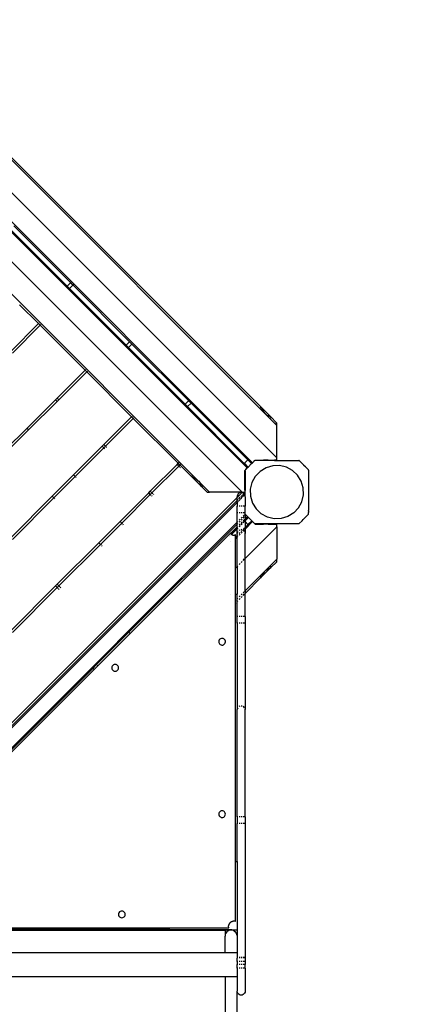
# Model space of a CAD drawing. Units: metres. Extents: x -5198 to 5933, y -5054 to 7254.
# Drawn here: x 300 to 872, y 376 to 1849 of the extents above; entities that cross this region are included whole.
import ezdxf

# ---------------------------------------------------------------- set-up
doc = ezdxf.new("R2010")
doc.units = ezdxf.units.M
for name, color, linetype in [('Alaska dubbelrutsch', 7, 'Continuous'), ('Fallsyddsområde', 7, 'Continuous'), ('Mått', 7, 'Continuous')]:
    doc.layers.add(name, color=color, linetype=linetype)
doc.styles.add('Legend', font='calibri.ttf')
doc.dimstyles.get("Standard").update_dxf_attribs({"dimtxt": 500, "dimasz": 0.18, "dimexe": 0.18, "dimexo": 0.0625, "dimgap": 0.09, "dimtad": 0, "dimtih": 1, "dimtoh": 1, "dimdec": 0, "dimzin": 0, "dimdsep": 46, "dimtxsty": 'Legend', "dimcen": 0.09, "dimadec": 0, "dimazin": 0, "dimtfac": 1, "dimtdec": 0, "dimtofl": 0, "dimtmove": 0, "dimatfit": 3, "dimfxl": 1, "dimtolj": 1, "dimtzin": 0, "dimarcsym": 0})

# ---------------------------------------------------------------- blocks, each defined once
blk = doc.blocks.new('*D1')
at = {"layer": 'Defpoints', "color": 0, "transparency": 16777216}
for p in [(-2472.8, 5924.1), (2472.8, 3401.3), (-2472.8, 1263.5)]:
    blk.add_point(p, dxfattribs=at)
at = {"layer": 'Mått', "color": 0, "lineweight": -2, "transparency": 16777216}
for p, q in [((-2472.8, 1263.5), (-2472.8, 5924.3)), ((-2472.6, 5924.1), (-1390.1, 5924.1)), ((2472.6, 5924.1), (1390.1, 5924.1)), ((2472.8, 3401.4), (2472.8, 5924.3))]:
    blk.add_line(p, q, dxfattribs=at)
at = {"layer": 'Mått', "color": 0, "transparency": 16777216}
for points in [[(-2472.6, 5924.1), (-2472.6, 5924.1), (-2472.8, 5924.1)], [(2472.6, 5924.1), (2472.6, 5924.1), (2472.8, 5924.1)]]:
    blk.add_solid(points, dxfattribs=at)
at = {"layer": 'Mått', "color": 0, "transparency": 16777216, "insert": (0, 5924.1), "char_height": 500, "attachment_point": 5, "style": 'Legend'}
blk.add_mtext('\\A1;4946mm', dxfattribs=at)
blk = doc.blocks.new('*D2')
at = {"layer": 'Defpoints', "color": 0, "transparency": 16777216}
for p in [(628.8, 5052.1), (624.9, -5052.1), (4352.9, -5053.5)]:
    blk.add_point(p, dxfattribs=at)
at = {"layer": 'Mått', "color": 0, "lineweight": -2, "transparency": 16777216}
for p, q in [((628.9, 5052.1), (4356.9, 5050.6)), ((4356.8, 5050.4), (4354.9, 254.8)), ((4352.9, -5053.3), (4354.7, -257.7)), ((625, -5052.1), (4353, -5053.5))]:
    blk.add_line(p, q, dxfattribs=at)
at = {"layer": 'Mått', "color": 0, "transparency": 16777216}
for points in [[(4356.7, 5050.4), (4356.8, 5050.4), (4356.8, 5050.6)], [(4352.8, -5053.3), (4352.9, -5053.3), (4352.9, -5053.5)]]:
    blk.add_solid(points, dxfattribs=at)
at = {"layer": 'Mått', "color": 0, "transparency": 16777216, "insert": (4354.8, -1.4), "char_height": 500, "attachment_point": 5, "style": 'Legend'}
blk.add_mtext('\\A1;10104mm', dxfattribs=at)
blk = doc.blocks.new('Alaska')
at = {"layer": 'Alaska dubbelrutsch'}
for p, q in [((684, 1193.7), (28.9, 1848.7)), ((684, 1242.1), (77.4, 1848.7)), ((647.8, 1186), (21.3, 1812.5)), ((660.2, 1269.8), (105, 1824.9)), ((17.3, 1756.9), (632.2, 1142)), ((61.2, 1756.8), (639.8, 1178.2)), ((-22.8, 1748.5), (583.7, 1142)), ((370.3, 1450.3), (285.5, 1535.1)), ((290.8, 1540.4), (375.6, 1455.6)), ((369.4, 1449.4), (369.2, 1449.2)), ((369.6, 1449.6), (369.5, 1449.5)), ((370, 1450), (369.9, 1449.9)), ((373.5, 1446.4), (369.9, 1449.9)), ((369.9, 1449.9), (369.9, 1449.9)), ((370.3, 1450.3), (370.1, 1450.1)), ((370.5, 1450.5), (370.3, 1450.3)), ((373.9, 1446.8), (370.3, 1450.3)), ((375.6, 1455.5), (370.5, 1450.5)), ((374, 1446.9), (370.5, 1450.5)), ((372.9, 1445.8), (372.7, 1445.6)), ((373.2, 1446.1), (373, 1445.9)), ((373.5, 1446.4), (373.4, 1446.3)), ((373.6, 1446.5), (373.5, 1446.4)), ((373.9, 1446.8), (373.6, 1446.5)), ((374, 1446.9), (373.9, 1446.8)), ((458.7, 1361.9), (373.9, 1446.8)), ((379.1, 1452), (374, 1446.9)), ((375.8, 1455.8), (375.6, 1455.6)), ((375.6, 1455.6), (375.6, 1455.5)), ((375.6, 1455.6), (379.1, 1452.1)), ((379.1, 1452), (375.6, 1455.5)), ((376, 1456), (375.9, 1455.9)), ((376.4, 1456.4), (376.3, 1456.3)), ((376.7, 1456.7), (376.5, 1456.5)), ((379.4, 1452.3), (379.1, 1452.1)), ((379.1, 1452.1), (379.1, 1452)), ((379.1, 1452.1), (464, 1367.2)), ((379.6, 1452.5), (379.4, 1452.3)), ((380, 1452.9), (379.8, 1452.7)), ((380.3, 1453.2), (380.1, 1453)), ((299.4, 1422.5), (327.7, 1394.2)), ((299.7, 1422.8), (299.6, 1422.7)), ((300.3, 1423.4), (300, 1423.1)), ((286, 1352.5), (327.7, 1394.2)), ((330.1, 1391.7), (288.5, 1350)), ((327.7, 1394.2), (330.1, 1391.7)), ((327.7, 1394.2), (327.7, 1394.2)), ((327.9, 1394.4), (328, 1394.5)), ((328.3, 1394.8), (328.6, 1395.1)), ((330.2, 1391.8), (330.1, 1391.7)), ((330.1, 1391.7), (397.3, 1324.5)), ((330.4, 1392), (330.3, 1391.9)), ((331.1, 1392.7), (330.7, 1392.3)), ((457.8, 1361), (457.6, 1360.8)), ((458, 1361.2), (457.9, 1361.1)), ((458.4, 1361.6), (458.3, 1361.5)), ((461.8, 1358), (458.3, 1361.5)), ((458.3, 1361.5), (458.3, 1361.5)), ((458.7, 1361.9), (458.5, 1361.7)), ((458.9, 1362.1), (458.7, 1361.9)), ((462.2, 1358.4), (458.7, 1361.9)), ((463.9, 1367.1), (458.9, 1362.1)), ((462.4, 1358.5), (458.9, 1362.1)), ((461.3, 1357.4), (461.1, 1357.3)), ((461.6, 1357.7), (461.4, 1357.5)), ((461.9, 1358.1), (461.8, 1358)), ((461.8, 1358), (461.8, 1357.9)), ((462.2, 1358.4), (462, 1358.1)), ((462.4, 1358.5), (462.2, 1358.4)), ((547.1, 1273.5), (462.2, 1358.4)), ((467.5, 1363.6), (462.4, 1358.5)), ((464, 1367.2), (463.9, 1367.1)), ((467.5, 1363.6), (463.9, 1367.1)), ((464.2, 1367.4), (464, 1367.2)), ((464, 1367.2), (467.5, 1363.7)), ((464.4, 1367.6), (464.3, 1367.5)), ((464.8, 1368), (464.7, 1367.9)), ((465.1, 1368.3), (464.9, 1368.1)), ((467.8, 1363.9), (467.5, 1363.7)), ((467.5, 1363.7), (467.5, 1363.6)), ((467.5, 1363.7), (552.4, 1278.8)), ((468, 1364.1), (467.8, 1364)), ((468.4, 1364.5), (468.2, 1364.3)), ((468.6, 1364.8), (468.5, 1364.6)), ((355.6, 1282.9), (397.3, 1324.5)), ((399.8, 1322.1), (358.1, 1280.4)), ((397.3, 1324.5), (397.4, 1324.6)), ((397.3, 1324.5), (399.8, 1322.1)), ((397.5, 1324.7), (397.6, 1324.8)), ((397.9, 1325.1), (398.3, 1325.5)), ((399.8, 1322.1), (467, 1254.9)), ((399.8, 1322.1), (399.8, 1322.1)), ((400.1, 1322.4), (400, 1322.3)), ((400.7, 1323), (400.4, 1322.6)), ((353.2, 1280.4), (355.6, 1282.9)), ((355.6, 1282.9), (358.1, 1280.4)), ((310.3, 1237.5), (353.2, 1280.4)), ((355.6, 1277.9), (312.8, 1235.1)), ((355.6, 1277.9), (353.2, 1280.4)), ((358.1, 1280.4), (355.6, 1277.9)), ((355.7, 1277.8), (355.6, 1277.9)), ((358.1, 1280.4), (358.2, 1280.3)), ((546.2, 1272.6), (546, 1272.4)), ((546.4, 1272.8), (546.3, 1272.7)), ((546.8, 1273.2), (546.7, 1273.1)), ((550.2, 1269.6), (546.7, 1273.1)), ((546.7, 1273.1), (546.7, 1273.1)), ((547.1, 1273.5), (546.9, 1273.3)), ((547.3, 1273.7), (547.1, 1273.5)), ((550.6, 1270), (547.1, 1273.5)), ((552.3, 1278.8), (547.3, 1273.7)), ((550.8, 1270.2), (547.3, 1273.7)), ((549.7, 1269.1), (549.5, 1268.9)), ((550, 1269.3), (549.8, 1269.1)), ((550.3, 1269.7), (550.2, 1269.6)), ((550.2, 1269.6), (550.2, 1269.5)), ((550.6, 1270), (550.4, 1269.8)), ((550.8, 1270.2), (550.6, 1270)), ((635.5, 1185.1), (550.6, 1270)), ((555.9, 1275.2), (550.8, 1270.2)), ((555.9, 1275.2), (552.3, 1278.8)), ((552.4, 1278.8), (552.3, 1278.8)), ((552.6, 1279), (552.4, 1278.8)), ((552.4, 1278.8), (555.9, 1275.3)), ((552.8, 1279.2), (552.7, 1279.1)), ((553.2, 1279.6), (553.1, 1279.5)), ((553.5, 1279.9), (553.3, 1279.7)), ((556.1, 1275.5), (555.9, 1275.3)), ((555.9, 1275.3), (555.9, 1275.2)), ((555.9, 1275.3), (640.8, 1190.4)), ((556.4, 1275.7), (556.2, 1275.6)), ((556.8, 1276.1), (556.6, 1275.9)), ((557, 1276.4), (556.8, 1276.2)), ((660.1, 1269.2), (660.1, 1269.5)), ((660.1, 1267.9), (660.1, 1268.7)), ((660.2, 1269.8), (660.2, 1269.7)), ((660.2, 1269.8), (660.4, 1269.5)), ((660.2, 1269.4), (660.2, 1269.2)), ((660.2, 1268.6), (660.2, 1267.9)), ((660.5, 1269.5), (660.4, 1269.5)), ((660.7, 1269.2), (660.5, 1269.5)), ((660.5, 1269.5), (661.2, 1268.8)), ((660.7, 1269.1), (660.7, 1269.2)), ((660.9, 1268.8), (660.7, 1269.1)), ((662.4, 1267.5), (660.7, 1269.1)), ((661.1, 1268.5), (660.9, 1268.8)), ((660.9, 1268.6), (661.1, 1268.4)), ((661.2, 1268.3), (661.1, 1268.5)), ((661.1, 1268.4), (661.1, 1268.3)), ((674.1, 1255.8), (661.2, 1268.8)), ((661.4, 1267.9), (661.2, 1268.3)), ((661.8, 1267.3), (661.4, 1267.9)), ((662.2, 1266.6), (661.8, 1267.3)), ((425.3, 1213.2), (467, 1254.9)), ((469.4, 1252.4), (427.8, 1210.7)), ((467, 1254.9), (469.4, 1252.4)), ((467, 1254.9), (467, 1254.9)), ((467.2, 1255.1), (467.3, 1255.2)), ((467.6, 1255.5), (467.9, 1255.8)), ((469.5, 1252.5), (469.4, 1252.4)), ((469.4, 1252.4), (536.6, 1185.2)), ((469.7, 1252.7), (469.6, 1252.6)), ((470.4, 1253.4), (470, 1253)), ((662.4, 1266.3), (662.2, 1266.6)), ((662.7, 1265.8), (662.4, 1266.3)), ((663.2, 1264.8), (662.7, 1265.8)), ((663.8, 1263.8), (663.2, 1264.8)), ((663.9, 1263.6), (663.8, 1263.8)), ((664.7, 1262.4), (663.9, 1263.6)), ((665.6, 1261), (664.7, 1262.4)), ((665.7, 1260.9), (665.6, 1261)), ((667.7, 1258.5), (665.7, 1260.9)), ((669.6, 1257), (667.7, 1258.5)), ((669.7, 1256.9), (669.6, 1257)), ((670.6, 1256.5), (669.7, 1256.9)), ((671.4, 1256.1), (670.6, 1256.5)), ((671.5, 1256.1), (671.4, 1256.1)), ((672.1, 1256), (671.5, 1256.1)), ((672.6, 1255.8), (672.1, 1256)), ((673, 1255.7), (672.6, 1255.8)), ((673.1, 1255.7), (673, 1255.7)), ((673.5, 1255.6), (673.1, 1255.7)), ((673.9, 1255.5), (673.5, 1255.6)), ((674.1, 1255.4), (673.9, 1255.5)), ((674.1, 1255.8), (674.8, 1255.1)), ((674.1, 1255.7), (674.6, 1255.2)), ((674.2, 1255.4), (674.1, 1255.4)), ((674.1, 1255.3), (674.2, 1255.3)), ((674.4, 1255.3), (674.2, 1255.4)), ((674.2, 1255.3), (674.3, 1255.2)), ((674.6, 1255.2), (674.4, 1255.3)), ((674.8, 1255.1), (674.6, 1255.2)), ((674.9, 1255), (674.8, 1255.1)), ((674.9, 1255), (675.2, 1254.8)), ((675.1, 1254.2), (675.1, 1254.5)), ((675.1, 1252.9), (675.1, 1253.7)), ((675.2, 1254.8), (675.2, 1254.7)), ((684, 1246), (675.2, 1254.8)), ((675.2, 1254.4), (675.2, 1254.2)), ((675.2, 1253.6), (675.2, 1252.9)), ((683.9, 1245.4), (683.9, 1245.7)), ((683.9, 1244.1), (683.9, 1244.9)), ((684, 1246), (684, 1242.1)), ((684, 1242.1), (684, 1193.7)), ((278.5, 1205.7), (310.3, 1237.5)), ((312.8, 1235.1), (281, 1203.2)), ((312.8, 1235.1), (310.3, 1237.5)), ((312.9, 1235), (312.8, 1235.1)), ((380, 1167.9), (422.8, 1210.7)), ((425.3, 1208.3), (382.4, 1165.4)), ((422.8, 1210.7), (425.3, 1213.2)), ((425.3, 1208.3), (422.8, 1210.7)), ((425.3, 1213.2), (427.8, 1210.7)), ((427.8, 1210.7), (425.3, 1208.3)), ((425.4, 1208.2), (425.3, 1208.3)), ((427.8, 1210.7), (427.9, 1210.6)), ((428.6, 1209.9), (429.2, 1209.3)), ((426.7, 1206.8), (426.1, 1207.4)), ((684, 1193.7), (684, 1189.7)), ((494.9, 1143.6), (534.9, 1183.5)), ((537.4, 1181), (497.4, 1141.1)), ((534.9, 1183.5), (534.5, 1183.9)), ((534.9, 1183.5), (536.6, 1185.2)), ((537.4, 1181), (534.9, 1183.5)), ((536.3, 1185.6), (539.1, 1182.8)), ((536.6, 1185.2), (536.7, 1185.3)), ((536.6, 1185.2), (539.1, 1182.8)), ((536.8, 1185.4), (536.9, 1185.5)), ((537.2, 1185.8), (537.6, 1186.2)), ((539.1, 1182.8), (537.4, 1181)), ((537.4, 1181), (537.4, 1180.9)), ((538.8, 1179.6), (537.7, 1180.6)), ((539.2, 1182.7), (539.1, 1182.8)), ((539.1, 1182.8), (556.1, 1165.8)), ((539.1, 1182.8), (539.1, 1182.8)), ((539.1, 1182.8), (539.1, 1182.8)), ((539.4, 1183.1), (539.3, 1183)), ((540.2, 1178.2), (539.4, 1178.9)), ((540.5, 1181.4), (539.5, 1182.4)), ((540, 1183.7), (539.7, 1183.3)), ((541.9, 1180), (541.2, 1180.7)), ((634.6, 1184.2), (634.4, 1184)), ((634.8, 1184.5), (634.6, 1184.3)), ((635.1, 1184.7), (635, 1184.7)), ((635.2, 1184.8), (635.1, 1184.7)), ((640.7, 1179.1), (635.1, 1184.7)), ((635.5, 1185.1), (635.3, 1184.9)), ((635.7, 1185.3), (635.5, 1185.1)), ((641.1, 1179.5), (635.5, 1185.1)), ((640.7, 1190.4), (635.7, 1185.3)), ((641.4, 1179.6), (635.7, 1185.3)), ((639.9, 1178.2), (641.4, 1179.6)), ((639.9, 1178.2), (641.1, 1179.5)), ((640.4, 1178.8), (640.2, 1178.7)), ((646.4, 1184.7), (640.7, 1190.4)), ((640.8, 1190.4), (640.7, 1190.4)), ((641, 1190.6), (640.8, 1190.4)), ((640.8, 1190.4), (646.5, 1184.7)), ((641.2, 1190.9), (641.1, 1190.7)), ((641.6, 1191.3), (641.4, 1191.1)), ((641.4, 1179.6), (646.4, 1184.7)), ((641.9, 1191.5), (641.7, 1191.3)), ((646.4, 1184.7), (646.5, 1184.7)), ((646.5, 1184.7), (647.8, 1186)), ((647.8, 1186), (649.9, 1188.1)), ((649.9, 1188.2), (650.6, 1188.8)), ((649.9, 1188.2), (649.9, 1188.1)), ((651.9, 1189.6), (650.6, 1188.8)), ((651.3, 1189.5), (650.6, 1188.8)), ((651.3, 1189.5), (651.4, 1189.6)), ((651.4, 1189.6), (651.4, 1189.7)), ((651.4, 1189.7), (664.1, 1189.7)), ((651.9, 1189.6), (651.4, 1189.6)), ((664.1, 1189.6), (651.9, 1189.6)), ((664.1, 1189.6), (664.1, 1189.7)), ((671.1, 1189.7), (664.1, 1189.7)), ((671.1, 1189.6), (664.1, 1189.6)), ((678.1, 1181.6), (668.1, 1178.6)), ((671.1, 1189.6), (671.1, 1189.7)), ((671.1, 1189.7), (680.8, 1189.7)), ((680.8, 1189.6), (671.1, 1189.6)), ((688.5, 1181.9), (678.1, 1181.6)), ((680.8, 1189.7), (680.8, 1189.6)), ((683.6, 1189.7), (680.8, 1189.7)), ((680.8, 1189.6), (683.6, 1189.6)), ((683.6, 1189.7), (683.6, 1189.6)), ((683.9, 1189.7), (683.6, 1189.7)), ((683.9, 1189.6), (683.6, 1189.6)), ((683.9, 1189.7), (683.9, 1189.6)), ((683.9, 1189.7), (684, 1189.7)), ((683.9, 1189.6), (717.4, 1189.6)), ((698.7, 1179.5), (688.5, 1181.9)), ((707.9, 1174.5), (698.7, 1179.5)), ((717.6, 1189.4), (717.4, 1189.6)), ((724.6, 1182.4), (717.6, 1189.4)), ((724.9, 1182), (724.6, 1182.4)), ((724.9, 1182), (725.4, 1181.6)), ((727.2, 1179.8), (725.4, 1181.6)), ((731.6, 1175.4), (727.2, 1179.8)), ((348.1, 1136.1), (380, 1167.9)), ((382.4, 1165.4), (350.6, 1133.6)), ((382.4, 1165.4), (380, 1167.9)), ((382.5, 1165.3), (382.4, 1165.4)), ((383.9, 1164), (383.3, 1164.6)), ((556.2, 1165.8), (556.1, 1165.8)), ((556.1, 1165.8), (556.3, 1165.5)), ((556.4, 1165.5), (556.3, 1165.5)), ((556.4, 1165.5), (556.7, 1165.3)), ((556.4, 1165.5), (556.4, 1165.5)), ((557.1, 1164.8), (556.4, 1165.5)), ((556.7, 1165.8), (556.5, 1165.8)), ((556.7, 1165.3), (557, 1165)), ((557, 1165), (557.4, 1164.8)), ((557.1, 1164.8), (570.1, 1151.8)), ((558, 1165.8), (557.2, 1165.8)), ((557.4, 1164.8), (557.5, 1164.8)), ((557.5, 1164.8), (557.9, 1164.5)), ((557.9, 1164.5), (558.6, 1164.1)), ((558.6, 1164.1), (559.3, 1163.8)), ((636.4, 1174.7), (636.2, 1174.5)), ((636.2, 1145.2), (636.2, 1174.5)), ((637.7, 1176), (636.4, 1174.7)), ((636.9, 1174.2), (636.4, 1174.7)), ((636.9, 1175.1), (637.8, 1176.1)), ((636.9, 1174.2), (636.9, 1175.1)), ((636.9, 1174.2), (636.9, 1144.5)), ((637.8, 1176.1), (637.7, 1176)), ((637.7, 1176), (637.7, 1176)), ((637.8, 1176.1), (639.8, 1178.2)), ((637.8, 1176.1), (639.9, 1178.2)), ((637.8, 1176.1), (637.8, 1176.1)), ((639.8, 1178.2), (639.9, 1178.2)), ((639.9, 1178.2), (639.9, 1178.2)), ((640.1, 1178.6), (640, 1178.5)), ((652, 1165.6), (647, 1156.4)), ((659.2, 1173.2), (652, 1165.6)), ((668.1, 1178.6), (659.2, 1173.2)), ((715.4, 1167.3), (707.9, 1174.5)), ((720.9, 1158.4), (715.4, 1167.3)), ((731.9, 1175.1), (731.6, 1175.4)), ((731.9, 1175.1), (731.9, 1172.5)), ((731.9, 1172.5), (731.9, 1170.5)), ((731.9, 1170.5), (731.9, 1169.9)), ((731.9, 1169.9), (731.9, 1169.8)), ((731.9, 1169.8), (731.9, 1167.7)), ((731.9, 1167.7), (731.9, 1115.2)), ((559.3, 1163.8), (559.6, 1163.6)), ((559.6, 1163.6), (560.1, 1163.3)), ((560.1, 1163.3), (561, 1162.7)), ((561, 1162.7), (562, 1162.2)), ((562, 1162.2), (562.3, 1162)), ((562.3, 1162), (563.4, 1161.3)), ((563.4, 1161.3), (564.8, 1160.4)), ((564.8, 1160.4), (565.1, 1160.2)), ((565.1, 1160.2), (567.4, 1158.3)), ((567.4, 1158.3), (568.9, 1156.3)), ((568.9, 1156.3), (569, 1156.2)), ((569, 1156.2), (569.4, 1155.2)), ((569.4, 1155.2), (569.8, 1154.5)), ((569.8, 1154.5), (569.8, 1154.4)), ((569.8, 1154.4), (569.9, 1153.8)), ((569.9, 1153.8), (570.1, 1153.2)), ((570.1, 1153.2), (570.2, 1153)), ((570.8, 1151.1), (570.1, 1151.8)), ((570.2, 1153), (570.2, 1152.8)), ((570.2, 1152.8), (570.3, 1152.4)), ((570.3, 1152.4), (570.4, 1152)), ((570.4, 1152), (570.5, 1151.8)), ((570.5, 1151.8), (570.5, 1151.7)), ((570.5, 1151.7), (570.6, 1151.5)), ((570.6, 1151.5), (570.7, 1151.3)), ((570.7, 1151.3), (570.8, 1151.1)), ((570.8, 1151), (570.8, 1151.1)), ((570.8, 1151), (570.9, 1151)), ((570.8, 1151), (570.8, 1151)), ((570.9, 1151), (571.1, 1150.8)), ((571.2, 1150.8), (571.1, 1150.8)), ((571.1, 1150.8), (579.9, 1142)), ((571.7, 1150.8), (571.5, 1150.8)), ((573.4, 1150.8), (572.2, 1150.8)), ((647, 1156.4), (644.6, 1146.3)), ((723.9, 1148.4), (720.9, 1158.4)), ((286, 1073.9), (348.1, 1136.1)), ((348.1, 1136.1), (350.6, 1133.6)), ((449.6, 1098.2), (492.5, 1141.1)), ((494.9, 1138.6), (452.1, 1095.8)), ((492.5, 1141.1), (492.1, 1141.5)), ((492.5, 1141.1), (494.9, 1143.6)), ((494.9, 1138.6), (492.5, 1141.1)), ((494.6, 1143.9), (494.9, 1143.6)), ((494.9, 1143.6), (497.4, 1141.1)), ((497.4, 1141.1), (494.9, 1138.6)), ((495, 1138.5), (494.9, 1138.6)), ((496.4, 1137.2), (495.3, 1138.2)), ((497.8, 1135.8), (497, 1136.5)), ((497.4, 1141.1), (497.5, 1141)), ((497.8, 1140.7), (498.8, 1139.7)), ((499.5, 1139), (500.2, 1138.3)), ((579.9, 1142), (583.7, 1142)), ((631.4, 1142), (583.7, 1142)), ((624.9, 1134.2), (630.2, 1139.5)), ((625.1, 1136.7), (624.9, 1135.1)), ((624.9, 1134.2), (624.9, 1135.1)), ((625.7, 1138.1), (625.1, 1136.7)), ((626.6, 1139.4), (625.7, 1138.1)), ((627.9, 1140.3), (626.6, 1139.4)), ((629.3, 1140.9), (627.9, 1140.3)), ((629.5, 1141.7), (628.1, 1141.7)), ((630.9, 1141.1), (629.3, 1140.9)), ((630.4, 1135.2), (632.4, 1137.2)), ((630.7, 1140), (631.7, 1141)), ((631.7, 1141), (630.9, 1141.1)), ((632.2, 1142), (631.4, 1142)), ((631.4, 1142), (631.8, 1141.7)), ((631.8, 1141.7), (631.6, 1141.7)), ((631.7, 1141), (632.1, 1141.4)), ((632.4, 1140.9), (631.7, 1141)), ((636.9, 1141.6), (631.8, 1141.7)), ((631.8, 1141.7), (636.9, 1141.7)), ((632.1, 1141.4), (631.8, 1141.7)), ((632.2, 1142), (636.2, 1142)), ((633.9, 1140.3), (632.4, 1140.9)), ((632.5, 1137.2), (632.9, 1137.7)), ((633, 1135), (636.1, 1138)), ((633.3, 1138.1), (634.8, 1139.6)), ((634.8, 1139.6), (633.9, 1140.3)), ((634.8, 1139.6), (636.5, 1141.3)), ((635.1, 1139.4), (634.8, 1139.6)), ((636.1, 1138.1), (635.1, 1139.4)), ((636.1, 1138), (636.9, 1138.8)), ((636.1, 1138), (636.1, 1138.1)), ((636.7, 1136.7), (636.1, 1138)), ((636.9, 1144.5), (636.2, 1145.2)), ((636.2, 1145.2), (636.2, 1142.3)), ((636.9, 1141.7), (636.2, 1142.3)), ((636.2, 1142.3), (636.2, 1142)), ((636.5, 1141.3), (636.9, 1141.6)), ((636.5, 1141), (636.5, 1141.3)), ((636.5, 1140.2), (636.5, 1140.9)), ((636.5, 1140), (636.5, 1139)), ((636.5, 1138.7), (636.5, 1138.8)), ((636.9, 1135.2), (636.7, 1136.7)), ((636.9, 1141.7), (636.9, 1144.5)), ((636.9, 1141.6), (636.9, 1141.7)), ((636.9, 1138.8), (636.9, 1141.6)), ((636.9, 1135.2), (636.9, 1138.8)), ((636.9, 1135.2), (636.9, 1121.1)), ((644.6, 1146.3), (644.9, 1135.8)), ((644.9, 1135.8), (647.8, 1125.8)), ((721.7, 1127.8), (724.1, 1138)), ((724.1, 1138), (723.9, 1148.4)), ((-22.1, 487.2), (624.9, 1134.2)), ((-21.8, 483), (624.9, 1129.6)), ((-19.3, 482.6), (624.9, 1126.8)), ((350.6, 1133.6), (288.5, 1071.4)), ((350.6, 1133.6), (350.7, 1133.5)), ((351.5, 1132.8), (352, 1132.2)), ((624.9, 1134.2), (624.9, 1134.2)), ((624.9, 1129.6), (624.9, 1134.2)), ((624.9, 1129.6), (626.6, 1131.4)), ((624.9, 1126.8), (624.9, 1129.6)), ((624.9, 1126.8), (625.7, 1127.6)), ((624.9, 1126.8), (624.9, 1121.1)), ((625.7, 1121.1), (624.9, 1121.1)), ((625.7, 1121.1), (624.9, 1121.1)), ((624.9, 1121.1), (624.9, 1121.1)), ((624.9, 1111.2), (624.9, 1121.1)), ((625.7, 1127.7), (626.6, 1128.6)), ((626.8, 1128.7), (629.3, 1131.3)), ((627.5, 1132.3), (629.6, 1134.4)), ((629.3, 1121.1), (627.9, 1121.1)), ((629.3, 1121.1), (627.9, 1121.1)), ((629.8, 1131.8), (630.8, 1132.7)), ((630.9, 1132.8), (632.4, 1134.4)), ((632.4, 1121.1), (630.9, 1121.1)), ((632.4, 1121.1), (630.9, 1121.1)), ((636.1, 1121.1), (633.9, 1121.1)), ((636.1, 1121.1), (633.9, 1121.1)), ((636.9, 1121.1), (636.7, 1121.1)), ((636.9, 1121.1), (636.7, 1121.1)), ((636.9, 1121.1), (636.9, 1121.1)), ((636.9, 1111.2), (636.9, 1121.1)), ((647.8, 1125.8), (653.3, 1116.9)), ((716.7, 1118.6), (721.7, 1127.8)), ((625.7, 1111.2), (624.9, 1111.2)), ((624.9, 1111.1), (624.9, 1111.2)), ((625.7, 1111.1), (624.9, 1111.1)), ((624.9, 1097.1), (624.9, 1111.1)), ((629.3, 1111.2), (627.9, 1111.2)), ((629.3, 1111.1), (627.9, 1111.1)), ((632.4, 1111.2), (630.9, 1111.2)), ((632.4, 1111.1), (630.9, 1111.1)), ((636.1, 1111.2), (633.9, 1111.2)), ((636.1, 1111.1), (633.9, 1111.1)), ((633.9, 1106.1), (636.1, 1108.3)), ((633.9, 1103.3), (636.1, 1105.5)), ((636.9, 1111.2), (636.7, 1111.2)), ((636.9, 1111.1), (636.7, 1111.1)), ((636.7, 1108.9), (636.9, 1109.1)), ((636.7, 1106.1), (636.9, 1106.3)), ((636.9, 1111.1), (636.9, 1111.2)), ((636.9, 1109.1), (636.9, 1111.1)), ((638.3, 1107.7), (636.9, 1109.1)), ((636.9, 1109.1), (636.9, 1106.3)), ((636.9, 1106.3), (638.3, 1107.7)), ((636.9, 1106.3), (636.9, 1102)), ((636.9, 1102), (639.8, 1105)), ((640.4, 1105.6), (638.3, 1107.7)), ((639.8, 1105), (640.4, 1105.6)), ((639.9, 1104.9), (639.8, 1105)), ((641.5, 1104.5), (640.4, 1105.6)), ((660.9, 1109.7), (653.3, 1116.9)), ((670.1, 1104.8), (660.9, 1109.7)), ((700.7, 1105.6), (690.6, 1102.6)), ((709.6, 1111), (700.7, 1105.6)), ((709.6, 1111), (716.7, 1118.6)), ((731.6, 1108.9), (724.6, 1101.9)), ((731.6, 1108.9), (731.9, 1109.1)), ((731.9, 1115.2), (731.9, 1114.4)), ((731.9, 1113.7), (731.9, 1114.4)), ((731.9, 1113.7), (731.9, 1113.2)), ((731.9, 1113.2), (731.9, 1111.8)), ((731.9, 1109.1), (731.9, 1111.8)), ((10.4, 482.6), (624.9, 1097.1)), ((417.8, 1066.4), (449.6, 1098.2)), ((452.1, 1095.8), (420.3, 1063.9)), ((449.6, 1098.2), (449.2, 1098.6)), ((452.1, 1095.8), (449.6, 1098.2)), ((452.2, 1095.7), (452.1, 1095.8)), ((453.5, 1094.3), (452.5, 1095.4)), ((454.9, 1092.9), (454.2, 1093.7)), ((463, 932.4), (624.9, 1094.3)), ((624.9, 1097.1), (625.7, 1097.9)), ((624.9, 1094.3), (624.9, 1097.1)), ((624.9, 1094.3), (625.7, 1095.1)), ((624.9, 1090), (624.9, 1094.3)), ((624.9, 1090), (625.7, 1090.8)), ((627.9, 1100.1), (629.3, 1101.6)), ((627.9, 1097.3), (629.3, 1098.7)), ((627.9, 1093), (629.3, 1094.5)), ((627.9, 1090.9), (629.3, 1092.4)), ((627.9, 1090.2), (629.3, 1091.7)), ((630.9, 1103.1), (632.4, 1104.7)), ((630.9, 1100.3), (632.4, 1101.8)), ((630.9, 1096), (632.4, 1097.6)), ((630.9, 1093.9), (632.4, 1095.5)), ((630.9, 1093.2), (632.4, 1094.8)), ((633.9, 1099), (634.8, 1100)), ((633.9, 1096.9), (635.9, 1098.9)), ((633.9, 1096.2), (636.1, 1098.4)), ((634.8, 1100), (636.1, 1101.2)), ((634.9, 1099.9), (634.8, 1100)), ((635.2, 1099.6), (635, 1099.8)), ((635.6, 1099.2), (635.4, 1099.4)), ((635.7, 1099.1), (635.6, 1099.2)), ((635.7, 1099.1), (636.1, 1099.5)), ((635.9, 1098.9), (635.7, 1099)), ((635.9, 1098.9), (636.1, 1099.1)), ((636.1, 1098.7), (635.9, 1098.9)), ((636.7, 1101.8), (636.9, 1102)), ((636.7, 1100.1), (636.9, 1100.3)), ((636.7, 1099.7), (636.9, 1099.9)), ((636.7, 1099), (636.9, 1099.2)), ((636.9, 1097.9), (636.7, 1098.1)), ((636.9, 1099.9), (641.5, 1104.5)), ((636.9, 1099.2), (641.8, 1104.2)), ((636.9, 1100.3), (640.7, 1104.1)), ((636.9, 1102), (636.9, 1101)), ((636.9, 1101), (636.9, 1100.3)), ((636.9, 1100.3), (636.9, 1099.9)), ((636.9, 1099.9), (636.9, 1099.8)), ((636.9, 1099.8), (636.9, 1099.2)), ((636.9, 1099.2), (636.9, 1098.4)), ((636.9, 1098.4), (636.9, 1097.9)), ((636.9, 1086.7), (648.1, 1097.9)), ((636.9, 1097.9), (636.9, 1097.1)), ((641.1, 1093.7), (636.9, 1097.9)), ((636.9, 1097.1), (636.9, 1089.5)), ((641.2, 1093.6), (636.9, 1089.3)), ((636.9, 1042.9), (684.3, 1090.3)), ((640, 1104.8), (640.2, 1104.6)), ((640.4, 1104.4), (640.6, 1104.2)), ((641.1, 1093.7), (646.7, 1099.3)), ((641.2, 1093.6), (641.1, 1093.7)), ((646.8, 1099.2), (641.2, 1093.6)), ((641.4, 1093.4), (641.2, 1093.6)), ((641.8, 1104.2), (641.5, 1104.5)), ((641.6, 1093.2), (641.5, 1093.3)), ((646.7, 1099.3), (641.8, 1104.2)), ((642, 1092.8), (641.8, 1093)), ((642.3, 1092.5), (642.1, 1092.7)), ((646.8, 1099.2), (646.7, 1099.3)), ((648.1, 1097.9), (646.8, 1099.2)), ((651.4, 1094.6), (648.1, 1097.9)), ((651.4, 1094.6), (651.5, 1094.5)), ((651.4, 1094.6), (651.4, 1094.6)), ((717.4, 1094.6), (651.4, 1094.6)), ((651.5, 1094.5), (651.7, 1094.3)), ((651.7, 1094.3), (664.4, 1094.3)), ((651.7, 1094.3), (651.7, 1094.3)), ((664.4, 1094.3), (651.7, 1094.3)), ((664.4, 1094.3), (664.4, 1094.3)), ((671.4, 1094.3), (664.4, 1094.3)), ((671.4, 1094.3), (664.4, 1094.3)), ((680.2, 1102.3), (670.1, 1104.8)), ((671.4, 1094.3), (671.4, 1094.3)), ((671.4, 1094.3), (681.1, 1094.3)), ((671.4, 1094.3), (681.1, 1094.3)), ((690.6, 1102.6), (680.2, 1102.3)), ((681.1, 1094.3), (681.1, 1094.3)), ((681.1, 1094.3), (683.9, 1094.3)), ((683.9, 1094.3), (681.1, 1094.3)), ((683.9, 1094.3), (683.9, 1094.3)), ((683.9, 1094.3), (684.2, 1094.3)), ((683.9, 1094.3), (684.2, 1094.3)), ((684.2, 1094.3), (684.2, 1094.3)), ((684.3, 1094.3), (684.2, 1094.3)), ((684.3, 1090.3), (684.3, 1094.3)), ((684.3, 1090.3), (684.3, 1041.8)), ((717.4, 1094.6), (717.6, 1094.9)), ((717.6, 1094.9), (722.1, 1099.3)), ((722.1, 1099.3), (723.9, 1101.1)), ((724.3, 1101.5), (723.9, 1101.1)), ((724.6, 1101.9), (724.3, 1101.5)), ((464.8, 930.7), (615.3, 1081.2)), ((613.8, 1076.2), (613.9, 1076.3)), ((614.1, 1077.2), (614.1, 1077.2)), ((614.2, 1077.2), (614.2, 1077.3)), ((615, 1080.2), (615, 1080.2)), ((615.2, 1080.4), (615.3, 1080.4)), ((615.3, 1080.9), (615.3, 1081.2)), ((615.4, 1080.6), (615.3, 1080.9)), ((615.4, 1080.6), (624.9, 1090)), ((615.4, 1080.6), (615.4, 1080.6)), ((615.5, 1080.3), (615.4, 1080.6)), ((615.6, 1080), (615.5, 1080.3)), ((615.7, 1079.8), (615.6, 1080)), ((615.8, 1079.5), (615.7, 1079.8)), ((616, 1079.3), (615.8, 1079.5)), ((616.1, 1079.1), (616, 1079.3)), ((616.1, 1079.1), (624.9, 1087.9)), ((616.1, 1079), (616.1, 1079.1)), ((616.3, 1078.8), (616.1, 1079)), ((616.4, 1078.7), (616.3, 1078.8)), ((616.4, 1078.7), (624.9, 1087.2)), ((616.5, 1078.6), (616.4, 1078.7)), ((616.7, 1078.4), (616.5, 1078.6)), ((616.9, 1078.2), (616.7, 1078.4)), ((617.2, 1078), (616.9, 1078.2)), ((617.4, 1077.9), (617.2, 1078)), ((617.7, 1077.7), (617.4, 1077.9)), ((618, 1077.6), (617.7, 1077.7)), ((618.2, 1077.5), (618, 1077.6)), ((618.5, 1077.4), (618.2, 1077.5)), ((618.8, 1077.3), (618.5, 1077.4)), ((619.1, 1077.3), (618.8, 1077.3)), ((619.4, 1077.3), (619.1, 1077.3)), ((619.7, 1077.3), (619.4, 1077.3)), ((620, 1077.3), (619.7, 1077.3)), ((620.3, 1077.3), (620, 1077.3)), ((620.5, 1077.4), (620.3, 1077.3)), ((620.8, 1077.4), (620.5, 1077.4)), ((621.1, 1077.5), (620.8, 1077.4)), ((621.4, 1077.6), (621.1, 1077.5)), ((621.6, 1077.8), (621.4, 1077.6)), ((621.9, 1077.9), (621.6, 1077.8)), ((622.1, 1078.1), (621.9, 1077.9)), ((622.4, 1078.2), (622.1, 1078.1)), ((622.4, 1074.8), (622.4, 1078.2)), ((624.9, 1077.3), (622.4, 1074.8)), ((624.9, 1087.9), (624.9, 1090)), ((624.9, 1087.9), (625.7, 1088.7)), ((624.9, 1087.2), (625.7, 1088)), ((624.9, 1087.9), (624.9, 1087.2)), ((624.9, 1080.3), (624.9, 1087.2)), ((625.1, 1081.7), (624.9, 1080.3)), ((624.9, 1077.3), (624.9, 1080.3)), ((625.7, 1078.1), (624.9, 1077.3)), ((624.9, 1074.7), (624.9, 1077.3)), ((624.9, 1074.7), (625.7, 1075.5)), ((625.7, 1083.1), (625.1, 1081.7)), ((627.9, 1085.3), (629.3, 1085.9)), ((629.3, 1081.8), (627.9, 1080.3)), ((627.9, 1077.7), (629.3, 1079.2)), ((632.4, 1085.9), (630.9, 1086.1)), ((632.4, 1084.9), (630.9, 1083.3)), ((630.9, 1080.7), (632.4, 1082.3)), ((636.1, 1088.5), (633.9, 1086.3)), ((634.8, 1084.6), (633.9, 1085.3)), ((633.9, 1083.7), (634.8, 1084.6)), ((634.8, 1084.6), (636.1, 1085.9)), ((635.1, 1084.4), (634.8, 1084.6)), ((636.1, 1083.1), (635.1, 1084.4)), ((636.9, 1089.3), (636.7, 1089.1)), ((636.7, 1086.5), (636.9, 1086.7)), ((636.9, 1080.3), (636.7, 1081.7)), ((636.9, 1089.5), (636.9, 1089.3)), ((636.9, 1089.3), (636.9, 1088.4)), ((636.9, 1088.4), (636.9, 1087.3)), ((636.9, 1087.3), (636.9, 1086.7)), ((636.9, 1086.7), (636.9, 1086.3)), ((636.9, 1086.3), (636.9, 1080.3)), ((636.9, 1042.9), (636.9, 1080.3)), ((355.6, 1004.3), (417.8, 1066.4)), ((420.3, 1063.9), (358.1, 1001.8)), ((417.4, 1066.8), (417.8, 1066.4)), ((417.8, 1066.4), (420.3, 1063.9)), ((420.3, 1063.9), (420.4, 1063.8)), ((420.7, 1063.6), (421.7, 1062.5)), ((422.4, 1061.8), (423.1, 1061.1)), ((615.3, 1067.7), (615.3, 1067.7)), ((622.4, 1072.2), (622.4, 1074.8)), ((622.4, 1072.2), (624.9, 1074.7)), ((622.4, 1028.4), (622.4, 1072.2)), ((624.9, 1030.9), (624.9, 1074.7)), ((624.9, 1030.9), (625.7, 1031.7)), ((627.9, 1033.9), (629.3, 1035.3)), ((630.9, 1036.9), (632.4, 1038.4)), ((633.9, 1039.9), (636.1, 1042.1)), ((636.7, 1042.7), (636.9, 1042.9)), ((636.9, 994.4), (636.9, 1042.9)), ((636.9, 994.4), (684.3, 1041.8)), ((675.4, 1030.3), (675.4, 1031.4)), ((675.5, 1029.2), (684.3, 1038)), ((675.5, 1031.5), (675.5, 1030.3)), ((684.2, 1039.1), (684.2, 1040.2)), ((684.2, 1038.5), (684.2, 1038.3)), ((684.3, 1038), (684.3, 1041.8)), ((622.4, 1028.4), (624.9, 1030.9)), ((622.4, 989.2), (622.4, 1028.4)), ((624.9, 1030.9), (624.9, 989.2)), ((661.5, 1015.2), (674.5, 1028.2)), ((661.7, 1016), (662.1, 1016.7)), ((662.1, 1016.7), (662.5, 1017.3)), ((662.5, 1017.3), (662.7, 1017.7)), ((662.7, 1017.7), (662.9, 1018.2)), ((662.9, 1018.2), (663.5, 1019.1)), ((663.5, 1019.1), (664.1, 1020.1)), ((664.1, 1020.1), (664.2, 1020.4)), ((664.2, 1020.4), (664.9, 1021.4)), ((664.9, 1021.4), (665.9, 1022.9)), ((665.9, 1022.9), (666, 1023.2)), ((666, 1023.2), (668, 1025.5)), ((668, 1025.5), (669.9, 1027)), ((669.9, 1027), (670.1, 1027.1)), ((670.1, 1027.1), (671, 1027.5)), ((671, 1027.5), (671.7, 1027.9)), ((671.7, 1027.9), (671.9, 1027.9)), ((671.9, 1027.9), (672.4, 1028)), ((672.4, 1028), (673, 1028.2)), ((673, 1028.2), (673.3, 1028.3)), ((673.3, 1028.3), (673.5, 1028.3)), ((674.4, 1028.2), (673.3, 1027.1)), ((673.5, 1028.3), (673.8, 1028.4)), ((673.8, 1028.4), (674.2, 1028.5)), ((674.2, 1028.5), (674.5, 1028.6)), ((674.4, 1028.2), (675, 1028.8)), ((674.5, 1028.6), (674.4, 1028.6)), ((675.2, 1028.9), (674.5, 1028.2)), ((674.5, 1028.6), (674.8, 1028.7)), ((674.6, 1028.7), (674.5, 1028.6)), ((674.5, 1028.6), (674.5, 1028.6)), ((674.5, 1028.6), (674.5, 1028.6)), ((674.8, 1028.7), (675, 1028.8)), ((675, 1028.8), (675.2, 1028.9)), ((675.2, 1028.9), (675.3, 1029)), ((675.2, 1028.9), (675.2, 1028.9)), ((675.2, 1028.9), (675.2, 1028.9)), ((675.3, 1029), (675.5, 1029.2)), ((675.4, 1029.5), (675.4, 1029.7)), ((675.5, 1029.8), (675.5, 1029.5)), ((675.5, 1029.3), (675.5, 1029.2)), ((353.2, 1001.8), (352.8, 1002.2)), ((353.2, 1001.8), (355.6, 1004.3)), ((355.3, 1004.6), (355.6, 1004.3)), ((355.6, 1004.3), (358.1, 1001.8)), ((636.9, 990.6), (660.5, 1014.2)), ((660.4, 1015.3), (660.4, 1016)), ((660.4, 1014.5), (660.4, 1014.7)), ((660.5, 1016.1), (660.5, 1015.3)), ((660.5, 1014.8), (660.5, 1014.5)), ((660.5, 1014.2), (660.7, 1014.4)), ((660.5, 1014.3), (660.5, 1014.2)), ((660.7, 1014.4), (660.8, 1014.5)), ((660.7, 1014.4), (660.7, 1014.4)), ((661.5, 1015.2), (660.8, 1014.5)), ((660.8, 1014.5), (661, 1014.8)), ((661, 1014.8), (661.5, 1015.3)), ((661, 1014.8), (661.2, 1015.1)), ((661, 1014.8), (661, 1014.8)), ((661.2, 1015.1), (661.4, 1015.5)), ((661.4, 1015.5), (661.2, 1015.3)), ((661.5, 1015.8), (661.4, 1015.7)), ((661.4, 1015.7), (661.4, 1015.5)), ((661.4, 1015.5), (661.5, 1015.6)), ((661.5, 1015.6), (661.7, 1016)), ((286, 934.6), (353.2, 1001.8)), ((355.6, 999.3), (288.5, 932.1)), ((355.6, 999.3), (353.2, 1001.8)), ((358.1, 1001.8), (355.6, 999.3)), ((355.7, 999.2), (355.6, 999.3)), ((357.1, 997.9), (356, 998.9)), ((358.5, 996.5), (357.7, 997.2)), ((358.1, 1001.8), (358.2, 1001.7)), ((358.5, 1001.4), (359.5, 1000.4)), ((360.2, 999.7), (360.9, 999)), ((614.9, 989.2), (614.8, 989.2)), ((622.4, 979.9), (622.4, 989.2)), ((622.4, 989.2), (624.9, 989.2)), ((624.9, 982.4), (624.9, 989.2)), ((630.9, 988.4), (632.4, 990)), ((633.9, 991.4), (636.1, 993.6)), ((633.9, 987.6), (636.1, 989.8)), ((636.7, 994.2), (636.9, 994.4)), ((636.7, 990.4), (636.9, 990.6)), ((636.9, 994.4), (636.9, 990.6)), ((636.9, 956.1), (636.9, 990.6)), ((622.4, 979.9), (622.9, 980.4)), ((622.4, 976.1), (622.4, 979.9)), ((622.4, 976.1), (622.9, 976.6)), ((622.4, 589.2), (622.4, 976.1)), ((624.3, 981.9), (624.9, 982.4)), ((624.3, 978), (624.9, 978.6)), ((624.9, 982.4), (625.7, 983.2)), ((624.9, 978.6), (624.9, 982.4)), ((624.9, 978.6), (625.7, 979.4)), ((624.9, 956.1), (624.9, 978.6)), ((627.9, 985.4), (629.3, 986.9)), ((627.9, 981.6), (629.3, 983)), ((630.9, 984.6), (632.4, 986.1)), ((625.7, 956.1), (624.9, 956.1)), ((624.9, 946.2), (624.9, 956.1)), ((625.7, 946.2), (624.9, 946.2)), ((624.9, 946.2), (624.9, 816.7)), ((629.3, 956.1), (627.9, 956.1)), ((629.3, 946.2), (627.9, 946.2)), ((632.4, 956.1), (630.9, 956.1)), ((632.4, 946.2), (630.9, 946.2)), ((636.1, 956.1), (633.9, 956.1)), ((636.1, 946.2), (633.9, 946.2)), ((636.9, 956.1), (636.7, 956.1)), ((636.9, 946.2), (636.7, 946.2)), ((636.9, 956.1), (636.9, 946.2)), ((636.9, 946.2), (636.9, 816.7)), ((463, 932.4), (414.6, 884)), ((416.3, 882.2), (464.8, 930.7)), ((464.8, 930.7), (463, 932.4)), ((597.6, 919.8), (597.4, 918.5)), ((597.4, 918.5), (597.5, 917.2)), ((597.5, 917.2), (597.9, 916)), ((598.2, 921), (597.6, 919.8)), ((597.9, 916), (598.6, 914.9)), ((599, 922), (598.2, 921)), ((598.6, 914.9), (599.6, 914.1)), ((600.1, 922.7), (599, 922)), ((599.6, 914.1), (600.8, 913.5)), ((601.4, 923.1), (600.1, 922.7)), ((600.8, 913.5), (602.1, 913.3)), ((602.7, 923.2), (601.4, 923.1)), ((603.9, 923), (602.7, 923.2)), ((603.4, 913.3), (604.6, 913.8)), ((605.1, 922.4), (603.9, 923)), ((604.6, 913.8), (605.7, 914.5)), ((606.1, 921.6), (605.1, 922.4)), ((605.7, 914.5), (606.5, 915.5)), ((606.8, 920.5), (606.1, 921.6)), ((606.5, 915.5), (607.1, 916.7)), ((607.3, 919.2), (606.8, 920.5)), ((607.1, 916.7), (607.4, 917.9)), ((607.4, 917.9), (607.3, 919.2)), ((602.1, 913.3), (603.4, 913.3)), ((441.1, 884.1), (439.9, 883.6)), ((442.4, 884.2), (441.1, 884.1)), ((443.7, 884.1), (442.4, 884.2)), ((444.9, 883.6), (443.7, 884.1)), ((408.9, 878.3), (234.3, 703.7)), ((236, 701.9), (410.7, 876.6)), ((408.9, 878.3), (414.6, 884)), ((409, 878.2), (408.9, 878.3)), ((410.7, 876.6), (409.7, 877.5)), ((410.7, 876.6), (416.3, 882.2)), ((414.7, 883.9), (414.6, 884)), ((416.3, 882.2), (415.4, 883.2)), ((437.5, 880.5), (437.4, 879.2)), ((437.4, 879.2), (437.5, 877.9)), ((438, 881.7), (437.5, 880.5)), ((437.5, 877.9), (438, 876.7)), ((438.8, 882.8), (438, 881.7)), ((438, 876.7), (438.8, 875.7)), ((439.9, 883.6), (438.8, 882.8)), ((438.8, 875.7), (439.9, 874.9)), ((439.9, 874.9), (441.1, 874.4)), ((441.1, 874.4), (442.4, 874.2)), ((442.4, 874.2), (443.7, 874.4)), ((443.7, 874.4), (444.9, 874.9)), ((445.9, 882.8), (444.9, 883.6)), ((444.9, 874.9), (445.9, 875.7)), ((446.7, 881.7), (445.9, 882.8)), ((445.9, 875.7), (446.7, 876.7)), ((447.2, 880.5), (446.7, 881.7)), ((446.7, 876.7), (447.2, 877.9)), ((447.4, 879.2), (447.2, 880.5)), ((447.2, 877.9), (447.4, 879.2)), ((625.1, 818), (624.9, 816.7)), ((624.9, 656.1), (624.9, 816.7)), ((625.7, 819.4), (625.1, 818)), ((627.9, 821.6), (629.3, 822.2)), ((630.9, 822.4), (632.4, 822.2)), ((635.1, 820.6), (633.9, 821.6)), ((636.1, 819.4), (635.1, 820.6)), ((636.9, 816.7), (636.7, 818)), ((636.9, 656.1), (636.9, 816.7)), ((598.9, 663.8), (598.1, 662.8)), ((599.9, 664.6), (598.9, 663.8)), ((601.1, 665.1), (599.9, 664.6)), ((602.4, 665.2), (601.1, 665.1)), ((603.7, 665.1), (602.4, 665.2)), ((604.9, 664.5), (603.7, 665.1)), ((606, 663.7), (604.9, 664.5)), ((606.7, 662.7), (606, 663.7)), ((597.6, 661.6), (597.4, 660.3)), ((597.4, 660.3), (597.5, 659)), ((597.5, 659), (598, 657.8)), ((598.1, 662.8), (597.6, 661.6)), ((598, 657.8), (598.8, 656.8)), ((598.8, 656.8), (599.8, 656)), ((599.8, 656), (601, 655.4)), ((601, 655.4), (602.3, 655.2)), ((602.3, 655.2), (603.6, 655.4)), ((603.6, 655.4), (604.8, 655.9)), ((604.8, 655.9), (605.8, 656.7)), ((605.8, 656.7), (606.7, 657.7)), ((607.2, 661.5), (606.7, 662.7)), ((606.7, 657.7), (607.2, 658.9)), ((607.4, 660.2), (607.2, 661.5)), ((607.2, 658.9), (607.4, 660.2)), ((625.7, 656.1), (624.9, 656.1)), ((624.9, 656.1), (624.9, 646.2)), ((629.3, 656.1), (627.9, 656.1)), ((632.4, 656.1), (630.9, 656.1)), ((636.1, 656.1), (633.9, 656.1)), ((636.9, 656.1), (636.7, 656.1)), ((636.9, 656.1), (636.9, 646.2)), ((625.7, 646.2), (624.9, 646.2)), ((624.9, 589.2), (624.9, 646.2)), ((629.3, 646.2), (627.9, 646.2)), ((632.4, 646.2), (630.9, 646.2)), ((636.1, 646.2), (633.9, 646.2)), ((636.9, 646.2), (636.7, 646.2)), ((636.9, 646.2), (636.9, 445.5)), ((622.4, 500.2), (622.4, 589.2)), ((622.4, 589.2), (624.9, 589.2)), ((624.9, 589.2), (624.9, 486.7)), ((447.6, 511.6), (447.4, 510.4)), ((447.4, 510.4), (447.5, 509.1)), ((447.5, 509.1), (448, 507.8)), ((448.1, 512.8), (447.6, 511.6)), ((448, 507.8), (448.8, 506.8)), ((448.9, 513.9), (448.1, 512.8)), ((448.8, 506.8), (449.8, 506)), ((450, 514.6), (448.9, 513.9)), ((449.8, 506), (451, 505.4)), ((451.2, 515.1), (450, 514.6)), ((451, 505.4), (452.3, 505.2)), ((452.5, 515.2), (451.2, 515.1)), ((452.3, 505.2), (453.6, 505.4)), ((453.8, 515), (452.5, 515.2)), ((453.6, 505.4), (454.8, 505.9)), ((455, 514.5), (453.8, 515)), ((454.8, 505.9), (455.8, 506.6)), ((456, 513.7), (455, 514.5)), ((455.8, 506.6), (456.6, 507.6)), ((456.7, 512.6), (456, 513.7)), ((456.6, 507.6), (457.2, 508.8)), ((457.2, 511.4), (456.7, 512.6)), ((457.4, 510.1), (457.2, 511.4)), ((457.2, 508.8), (457.4, 510.1)), ((123.4, 490.2), (523.4, 490.2)), ((133, 486.7), (606.9, 486.7)), ((133.9, 487.6), (616.9, 487.6)), ((523.4, 487.7), (134, 487.7)), ((523.4, 490.2), (612.4, 490.2)), ((523.4, 490.2), (523.4, 487.7)), ((523.4, 487.7), (616.9, 487.7)), ((615.9, 486.7), (606.9, 486.7)), ((606.9, 486.7), (606.9, 477.7)), ((613.5, 486.4), (611.4, 485.5)), ((612.2, 493), (612.3, 493.6)), ((612.2, 492.5), (612.2, 493)), ((612.2, 491.9), (612.2, 492.5)), ((612.2, 491.4), (612.2, 491.9)), ((612.3, 490.8), (612.2, 491.4)), ((612.3, 493.6), (612.4, 494.1)), ((612.4, 490.2), (612.3, 490.8)), ((612.4, 494.1), (612.6, 494.7)), ((612.6, 494.7), (612.8, 495.2)), ((612.8, 495.2), (613, 495.7)), ((613, 495.7), (613.3, 496.2)), ((613.3, 496.2), (613.5, 496.7)), ((613.5, 496.7), (613.9, 497.2)), ((615.9, 486.7), (613.5, 486.4)), ((613.9, 497.2), (614.2, 497.6)), ((614.2, 497.6), (614.6, 498)), ((614.6, 498), (615, 498.4)), ((615, 498.4), (615.5, 498.7)), ((615.5, 498.7), (615.9, 499.1)), ((615.9, 499.1), (616.4, 499.4)), ((616.9, 486.6), (615.9, 486.7)), ((616.9, 486.7), (615.9, 486.7)), ((616.4, 499.4), (616.9, 499.6)), ((616.9, 499.6), (617.4, 499.8)), ((616.9, 487.7), (616.9, 487.6)), ((616.9, 487.6), (616.9, 486.7)), ((616.9, 486.7), (616.9, 486.6)), ((624.9, 486.7), (616.9, 486.7)), ((618.2, 486.4), (616.9, 486.6)), ((617.4, 499.8), (617.9, 500)), ((617.9, 500), (618.5, 500.2)), ((620.4, 485.5), (618.2, 486.4)), ((618.5, 500.2), (619, 500.3)), ((619, 500.3), (619.6, 500.4)), ((619.6, 500.4), (620.1, 500.4)), ((620.1, 500.4), (620.7, 500.4)), ((620.7, 500.4), (621.3, 500.4)), ((621.3, 500.4), (621.8, 500.3)), ((621.8, 500.3), (622.4, 500.2)), ((624.9, 486.7), (624.9, 486.6)), ((624.9, 486.6), (624.9, 486.3)), ((624.9, 486.3), (624.9, 485.6)), ((607.2, 480.1), (606.9, 477.7)), ((606.9, 452.8), (606.9, 477.7)), ((608.1, 482.2), (607.2, 480.1)), ((609.5, 484.1), (608.1, 482.2)), ((611.4, 485.5), (609.5, 484.1)), ((620.4, 485.5), (622.2, 484.1)), ((622.2, 483.4), (620.4, 484.6)), ((623.7, 482.2), (622.2, 484.1)), ((623.7, 482.2), (624.6, 480.1)), ((624.6, 479.9), (623.7, 481.8)), ((624.6, 480.1), (624.6, 479.9)), ((624.6, 479.9), (624.8, 478.2)), ((624.9, 478), (624.8, 478.2)), ((624.9, 485.6), (624.9, 478)), ((624.9, 478), (624.9, 477.9)), ((624.9, 478), (624.9, 478)), ((624.9, 478), (624.9, 477.5)), ((624.9, 477.9), (624.9, 477.8)), ((624.9, 477.8), (624.9, 477.7)), ((624.9, 477.7), (624.9, 452.8)), ((606.9, 452.8), (43.9, 452.8)), ((606.9, 452.8), (606.9, 452.6)), ((624.9, 452.8), (606.9, 452.8)), ((624.9, 452.8), (624.9, 445.5)), ((624.9, 445.6), (624.9, 445.6)), ((625.7, 445.5), (624.9, 445.5)), ((624.9, 445.5), (624.9, 445.3)), ((625.7, 445.3), (624.9, 445.3)), ((624.9, 445.3), (624.9, 444.7)), ((624.9, 444.7), (624.9, 444.7)), ((624.9, 444.7), (624.9, 444.5)), ((624.9, 444.5), (624.9, 444.5)), ((624.9, 444.5), (624.9, 444.5)), ((624.9, 444.5), (624.9, 444.5)), ((624.9, 439.8), (624.9, 444.5)), ((629.3, 445.5), (627.9, 445.5)), ((629.3, 445.3), (627.9, 445.3)), ((632.4, 445.5), (630.9, 445.5)), ((632.4, 445.3), (630.9, 445.3)), ((636.1, 445.5), (633.9, 445.5)), ((636.1, 445.3), (633.9, 445.3)), ((636.9, 445.5), (636.7, 445.5)), ((636.9, 445.3), (636.7, 445.3)), ((636.9, 445.5), (636.9, 445.3)), ((636.9, 445.3), (636.9, 439.8)), ((625.7, 439.8), (624.9, 439.8)), ((624.9, 439.8), (624.9, 435.5)), ((625.7, 435.5), (624.9, 435.5)), ((624.9, 435.4), (624.9, 435.5)), ((625.7, 435.4), (624.9, 435.4)), ((624.9, 429.9), (624.9, 435.4)), ((625.7, 429.9), (624.9, 429.9)), ((624.9, 429.9), (624.9, 417)), ((629.3, 439.8), (627.9, 439.8)), ((629.3, 435.5), (627.9, 435.5)), ((629.3, 435.4), (627.9, 435.4)), ((629.3, 429.9), (627.9, 429.9)), ((632.4, 439.8), (630.9, 439.8)), ((632.4, 435.5), (630.9, 435.5)), ((632.4, 435.4), (630.9, 435.4)), ((632.4, 429.9), (630.9, 429.9)), ((636.1, 439.8), (633.9, 439.8)), ((636.1, 435.5), (633.9, 435.5)), ((636.1, 435.4), (633.9, 435.4)), ((636.1, 429.9), (633.9, 429.9)), ((636.9, 439.8), (636.7, 439.8)), ((636.9, 435.5), (636.7, 435.5)), ((636.9, 435.4), (636.7, 435.4)), ((636.9, 429.9), (636.7, 429.9)), ((636.9, 439.8), (636.9, 435.5)), ((636.9, 435.4), (636.9, 435.5)), ((636.9, 429.9), (636.9, 435.4)), ((636.9, 429.9), (636.9, 395.4)), ((606.9, 417), (43.9, 417)), ((624.9, 417), (606.9, 417)), ((606.9, 417), (606.9, 362.7)), ((624.9, 417), (624.9, 395.4)), ((625.1, 393.9), (624.9, 395.4)), ((624.9, 303.9), (624.9, 395.4)), ((625.7, 392.4), (625.1, 393.9)), ((626.6, 391.2), (625.7, 392.4)), ((627.9, 390.2), (626.6, 391.2)), ((629.3, 389.6), (627.9, 390.2)), ((630.9, 389.4), (629.3, 389.6)), ((632.4, 389.6), (630.9, 389.4)), ((633.9, 390.2), (632.4, 389.6)), ((635.1, 391.2), (633.9, 390.2)), ((636.1, 392.4), (635.1, 391.2)), ((636.7, 393.9), (636.1, 392.4)), ((636.9, 395.4), (636.7, 393.9))]:
    blk.add_line(p, q, dxfattribs=at)

msp = doc.modelspace()

# ---------------------------------------------------------------- block references
at = {"layer": 'Fallsyddsområde'}
msp.add_blockref('Alaska', (0, 0), dxfattribs=at)

# ---------------------------------------------------------------- dimensions: what is measured, and where the dimension line sits
at = {"layer": 'Mått'}
dim = msp.add_linear_dim(base=(-2472.8, 5924.1), p1=(2472.8, 3401.3), p2=(-2472.8, 1263.5), dimstyle='Standard', override={"dimpost": 'mm'}, dxfattribs=at)
dim.commit()
dim.dimension.update_dxf_attribs({"geometry": '*D1', "text_midpoint": (0, 5924.1)})
dim = msp.add_aligned_dim(p1=(628.8, 5052.1), p2=(624.9, -5052.1), distance=3727.9, dimstyle='Standard', override={"dimpost": 'mm'}, dxfattribs=at)
dim.commit()
dim.dimension.update_dxf_attribs({"geometry": '*D2', "text_midpoint": (4354.8, -1.4)})

doc.saveas('drawing.dxf')
